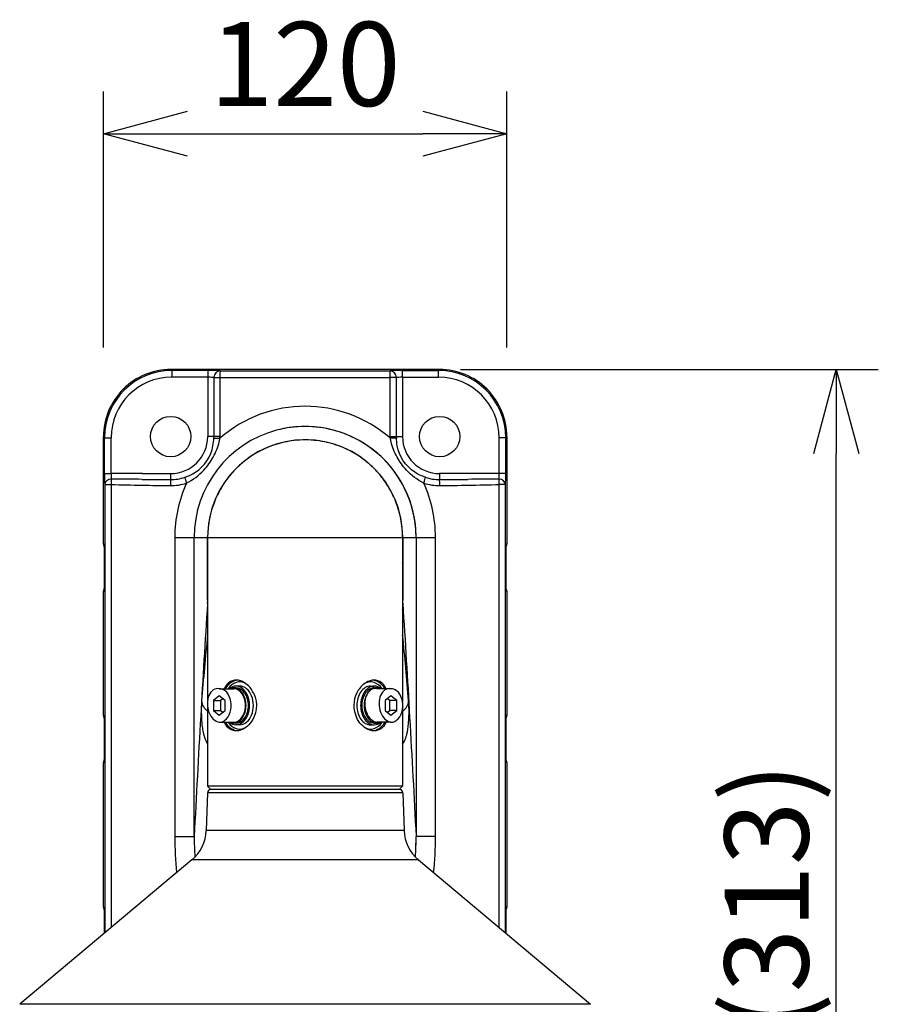
# Model space of a CAD drawing. Units: millimetres. Extents: x 131 to 269, y 5 to 239.
# Drawn here: x 155 to 180, y 148 to 177 of the extents above; entities that cross this region are included whole.
import ezdxf

# ---------------------------------------------------------------- set-up
doc = ezdxf.new("R2010")
doc.units = ezdxf.units.MM
doc.layers.add('GAIKEI', color=7, linetype='Continuous')
doc.layers.add('SUNPO', color=3, linetype='Continuous')
doc.styles.get("Standard").update_dxf_attribs({"font": 'monotxt.shx', "bigfont": 'bigfont.shx'})
doc.dimstyles.get("Standard").update_dxf_attribs({"dimscale": 0, "dimtxt": 2.5, "dimasz": 2.5, "dimexe": 1.25, "dimexo": 0.625, "dimtad": 1, "dimdec": 8, "dimtxsty": 'Standard', "dimblk": 'OPEN30', "dimcen": 2.5, "dimadec": 8, "dimazin": 2, "dimtfac": 1, "dimtdec": 8, "dimtmove": 0, "dimatfit": 3, "dimldrblk": 'OPEN30', "dimfxl": 1, "dimfrac": 2, "dimarcsym": 0})

# ---------------------------------------------------------------- blocks, each defined once
blk = doc.blocks.new('_Open30')
at = {"color": 0, "linetype": 'ByBlock', "lineweight": -2}
for p, q in [((-1, 0.268), (0, 0)), ((0, 0), (-1, -0.268)), ((0, 0), (-1, 0))]:
    blk.add_line(p, q, dxfattribs=at)
blk = doc.blocks.new('*D5')
at = {"layer": 'SUNPO', "color": 0, "lineweight": -2}
for p, q in [((167.827, 166.693), (180.25, 166.693)), ((179, 137.807), (179, 164.193)), ((163.829, 135.307), (180.25, 135.307))]:
    blk.add_line(p, q, dxfattribs=at)
at = {"layer": 'SUNPO', "color": 0, "lineweight": -2, "xscale": 2.5, "yscale": 2.5, "zscale": 2.5}
for p, rotation in [((179, 166.693), 90), ((179, 135.307), 270)]:
    blk.add_blockref('_Open30', p, dxfattribs=dict(at, rotation=rotation))
at = {"layer": 'SUNPO', "color": 0, "insert": (177.25, 151), "char_height": 2.5, "attachment_point": 5, "rotation": 90}
blk.add_mtext('(313)', dxfattribs=at)
blk = doc.blocks.new('*D2')
at = {"layer": 'SUNPO', "color": 0, "lineweight": -2}
for p, q in [((157.204, 167.342), (157.204, 174.958)), ((169.204, 167.342), (169.204, 174.958)), ((159.704, 173.708), (166.704, 173.708))]:
    blk.add_line(p, q, dxfattribs=at)
at = {"layer": 'SUNPO', "color": 0, "lineweight": -2, "xscale": 2.5, "yscale": 2.5, "zscale": 2.5, "rotation": 180}
blk.add_blockref('_Open30', (157.204, 173.708), dxfattribs=at)
at = {"layer": 'SUNPO', "color": 0, "lineweight": -2, "xscale": 2.5, "yscale": 2.5, "zscale": 2.5}
blk.add_blockref('_Open30', (169.204, 173.708), dxfattribs=at)
at = {"layer": 'SUNPO', "color": 0, "insert": (163.204, 175.458), "char_height": 2.5, "attachment_point": 5}
blk.add_mtext('120', dxfattribs=at)

msp = doc.modelspace()

# ---------------------------------------------------------------- linework, layer by layer
at = {"layer": 'GAIKEI', "color": 7, "ltscale": 0.3}
for p, q in [((167.20110999, 166.6932421), (159.20590109, 166.6932421)), ((167.20110999, 166.6931812), (159.20590119, 166.6931812)), ((157.20705859, 161.4967951), (157.20705859, 164.6943995)), ((157.20711949, 161.4967951), (157.20711949, 164.6943995)), ((169.19995259, 164.6943996), (169.19995259, 161.4967951)), ((160.30350559, 161.6967951), (160.30350559, 156.86037627)), ((166.10350559, 161.6967951), (166.10350559, 156.790089)), ((157.20705859, 156.3967951), (157.20705859, 160.0967951)), ((157.20711949, 156.3967951), (157.20711949, 160.0967951)), ((169.19989169, 160.0967951), (169.19989169, 156.3967951)), ((160.30350559, 156.64359604), (160.30350559, 154.2967951)), ((166.10350559, 156.6035011), (166.10350559, 154.2967951)), ((157.20705859, 150.6967951), (157.20705859, 154.9967951)), ((157.20711949, 150.6967951), (157.20711949, 154.9967951)), ((169.19995259, 154.9967951), (169.19995259, 150.6967951)), ((159.83307029, 152.102053), (154.71424579, 147.8068493)), ((166.57394089, 152.102053), (171.69276539, 147.8068493))]:
    msp.add_line(p, q, dxfattribs=at)
at = {"layer": 'GAIKEI', "color": 1, "ltscale": 0.3}
for p, q in [((159.20590119, 166.6931812), (159.23737739, 166.661705)), ((167.20110999, 166.6931812), (167.16963379, 166.661705)), ((160.30699609, 166.4611727), (159.23388689, 166.4618268)), ((160.31048659, 166.6610509), (159.23737739, 166.661705)), ((160.30699609, 166.4611727), (160.30699609, 164.6967951)), ((160.48919649, 166.452395), (160.66982009, 166.452395)), ((160.48919649, 166.452395), (160.48919649, 164.6967951)), ((160.66982009, 166.452395), (160.66982009, 164.6967951)), ((165.91781469, 166.452395), (165.73719109, 166.452395)), ((165.73719109, 164.6967951), (165.73719109, 166.452395)), ((165.91781469, 164.6967951), (165.91781469, 166.452395)), ((166.09652459, 166.6610509), (167.16963379, 166.661705)), ((166.10001509, 166.4611727), (167.17312429, 166.4618268)), ((166.10001509, 166.4611727), (166.10001509, 164.6967951)), ((157.20711949, 164.6943995), (157.23749849, 164.6640205)), ((157.23749849, 163.5940344), (157.23749849, 164.6640205)), ((157.23749849, 164.6640205), (157.43388619, 164.6640205)), ((157.43388619, 163.5940344), (157.43388619, 164.6640205)), ((160.66982009, 164.6967951), (160.30699609, 164.6967951)), ((160.48848309, 164.6540314), (160.66900159, 164.6478921)), ((165.73719109, 164.6967951), (166.10001509, 164.6967951)), ((165.91852759, 164.6540316), (165.73800929, 164.6478923)), ((169.16951269, 164.6640205), (168.97312499, 164.6640205)), ((168.97312499, 163.5940344), (168.97312499, 164.6640205)), ((169.19989169, 164.6943995), (169.16951269, 164.6640205)), ((169.16951269, 163.5940344), (169.16951269, 164.6640205)), ((157.23749849, 163.5940344), (157.43388619, 163.5940344)), ((158.36291199, 163.5967951), (159.20699609, 163.5967951)), ((168.04409919, 163.5967951), (167.20001509, 163.5967951)), ((169.16951269, 163.5940344), (168.97312499, 163.5940344)), ((157.24333639, 163.2689208), (157.24333639, 149.9289997)), ((157.24333639, 163.2689208), (157.43167089, 163.2689208)), ((157.43167089, 163.2689208), (157.43167089, 150.0870313)), ((168.97534029, 150.0870102), (168.97534029, 163.2689208)), ((169.16367479, 163.2689207), (168.97534039, 163.2689207)), ((169.16367479, 149.9289786), (169.16367479, 163.2689208)), ((159.32676599, 161.6967951), (159.32676599, 152.7967951)), ((159.32676609, 161.6967951), (167.08024509, 161.6967951)), ((159.90350559, 152.7967951), (159.90350559, 161.6967951)), ((159.90375509, 152.8016586), (159.90375509, 161.6967951)), ((166.50325609, 161.6967951), (166.50325609, 152.8016586)), ((166.50350559, 161.6967951), (166.50350559, 152.7967951)), ((167.08024519, 152.7967951), (167.08024519, 161.6967951)), ((160.65086039, 157.1967951), (161.07512439, 157.1967951)), ((161.14582489, 157.2217951), (161.07511419, 157.2217951)), ((161.25896189, 157.2717951), (161.14582479, 157.2717951)), ((165.14804919, 157.2717951), (165.26118629, 157.2717951)), ((165.26118689, 157.2217951), (165.33189749, 157.2217951)), ((165.75617149, 157.1967951), (165.33190739, 157.1967951)), ((160.65085009, 156.9854702), (160.47407339, 156.8411327)), ((160.47407339, 156.8411327), (160.68620539, 156.8411327)), ((160.47407339, 156.8411327), (160.47407339, 156.5524575)), ((160.82762679, 156.8411327), (160.65085009, 156.9854702)), ((160.75691579, 156.8988674), (160.68620539, 156.8411327)), ((160.68620539, 156.8411327), (160.68620539, 156.5524575)), ((160.82762679, 156.5524575), (160.82762679, 156.8411327)), ((165.75616119, 156.9854702), (165.57938449, 156.8411327)), ((165.57938449, 156.8411327), (165.57938449, 156.5524575)), ((165.72080579, 156.8411327), (165.65009529, 156.8988676)), ((165.72080579, 156.5524575), (165.72080579, 156.8411327)), ((165.93293789, 156.8411327), (165.72080579, 156.8411327)), ((165.93293789, 156.8411327), (165.75616119, 156.9854702)), ((165.93293789, 156.5524575), (165.93293789, 156.8411327)), ((160.47407339, 156.5524575), (160.68620539, 156.5524575)), ((160.47407339, 156.5524575), (160.65085009, 156.40812)), ((160.65085009, 156.40812), (160.82762679, 156.5524575)), ((160.68620539, 156.5524575), (160.75691619, 156.4947224)), ((165.57938449, 156.5524575), (165.75616119, 156.40812)), ((165.65009479, 156.4947222), (165.72080579, 156.5524575)), ((165.93293789, 156.5524575), (165.72080579, 156.5524575)), ((165.75616119, 156.40812), (165.93293789, 156.5524575)), ((160.65083979, 156.1967951), (161.07510389, 156.1967951)), ((161.14582489, 156.1717951), (161.07511419, 156.1717951)), ((165.26118689, 156.1717951), (165.33189749, 156.1717951)), ((165.75615089, 156.1967951), (165.33188679, 156.1967951)), ((161.25896189, 156.1217951), (161.14582479, 156.1217951)), ((165.14804919, 156.1217951), (165.26118629, 156.1217951)), ((166.10687579, 154.100285), (160.30013539, 154.100285)), ((166.10350559, 154.2967951), (160.30350559, 154.2967951)), ((166.00693669, 154.1967951), (160.40007449, 154.1967951)), ((166.14601699, 152.979427), (160.26099419, 152.979427)), ((159.32676629, 152.7967951), (159.90350559, 152.7967951)), ((159.90375509, 152.8016586), (159.90350559, 152.8016586)), ((159.90350559, 152.7967951), (159.90376029, 152.7966898)), ((159.90376029, 152.7966898), (159.90375509, 152.8016586)), ((166.50350559, 152.7967951), (166.50325089, 152.7966902)), ((166.50325639, 152.8016526), (166.50325129, 152.7966901)), ((166.50325639, 152.8016586), (166.50350559, 152.8016586)), ((167.08024519, 152.7967951), (166.50350559, 152.7967951)), ((166.57394089, 152.102053), (159.83307029, 152.102053)), ((171.69276539, 147.8068493), (154.71424579, 147.8068493))]:
    msp.add_line(p, q, dxfattribs=at)
at = {"layer": 'GAIKEI', "color": 7, "ltscale": 0.469412}
for p, q in [((160.29976259, 159.8191491), (160.29976259, 161.6967951)), ((166.10724859, 161.6967951), (166.10724859, 159.8191491))]:
    msp.add_line(p, q, dxfattribs=at)
at = {"layer": 'GAIKEI', "color": 7, "ltscale": 0.006111}
for p, q in [((157.20711949, 161.4967951), (157.23156409, 161.4967951)), ((169.19989169, 161.4967951), (169.17544709, 161.4967951)), ((157.20711949, 160.0967951), (157.23156409, 160.0967951)), ((169.19989169, 160.0967951), (169.17544709, 160.0967951)), ((157.20711949, 156.3967951), (157.23156409, 156.3967951)), ((169.19989169, 156.3967951), (169.17544709, 156.3967951)), ((157.20711949, 154.9967951), (157.23156409, 154.9967951)), ((169.19989169, 154.9967951), (169.17544709, 154.9967951)), ((157.20711949, 150.6967951), (157.23156409, 150.6967951)), ((169.19989169, 150.6967951), (169.17544709, 150.6967951))]:
    msp.add_line(p, q, dxfattribs=at)
at = {"layer": 'GAIKEI', "color": 7, "ltscale": 0.00169}
for p, q in [((157.23156409, 161.4967951), (157.23150319, 161.4900365)), ((169.17550799, 161.4900365), (169.17544709, 161.4967951)), ((157.23150319, 160.1035537), (157.23156409, 160.0967951)), ((169.17544709, 160.0967951), (169.17550799, 160.1035537)), ((157.23156409, 156.3967951), (157.23150319, 156.3900365)), ((169.17550799, 156.3900365), (169.17544709, 156.3967951)), ((157.23150319, 155.0035537), (157.23156409, 154.9967951)), ((169.17544709, 154.9967951), (169.17550799, 155.0035537)), ((157.23156409, 150.6967951), (157.23150319, 150.6900365)), ((169.17550799, 150.6900365), (169.17544709, 150.6967951))]:
    msp.add_line(p, q, dxfattribs=at)
at = {"layer": 'GAIKEI', "color": 7, "ltscale": 0.346621}
for p, q in [((157.23150319, 160.1035537), (157.23150319, 161.4900365)), ((169.17550799, 161.4900365), (169.17550799, 160.1035537)), ((157.23150319, 155.0035537), (157.23150319, 156.3900365)), ((169.17550799, 156.3900365), (169.17550799, 155.0035537))]:
    msp.add_line(p, q, dxfattribs=at)
at = {"layer": 'GAIKEI', "color": 7, "ltscale": 0.35}
for p, q in [((157.23156409, 160.0967951), (157.23156409, 161.4967951)), ((169.17544709, 161.4967951), (169.17544709, 160.0967951)), ((157.23156409, 154.9967951), (157.23156409, 156.3967951)), ((169.17544709, 156.3967951), (169.17544709, 154.9967951))]:
    msp.add_line(p, q, dxfattribs=at)
at = {"layer": 'GAIKEI', "color": 7, "ltscale": 0.000936}
for p, q in [((160.30350559, 159.8191491), (160.29976259, 159.8191491)), ((166.10350559, 159.8191491), (166.10724859, 159.8191491))]:
    msp.add_line(p, q, dxfattribs=at)
at = {"layer": 'GAIKEI', "color": 7, "ltscale": 0.00232}
msp.add_line((166.10350559, 159.8191491), (166.10349759, 159.8098693), dxfattribs=at)
at = {"layer": 'GAIKEI', "color": 7, "ltscale": 0.280385}
for p, q in [((160.30013539, 154.100285), (160.26099419, 152.979427)), ((166.10687579, 154.100285), (166.14601699, 152.979427))]:
    msp.add_line(p, q, dxfattribs=at)
at = {"layer": 'GAIKEI', "color": 7, "ltscale": 0.035355}
for p, q in [((160.30350559, 154.2967951), (160.40350559, 154.1967951)), ((166.10350559, 154.2967951), (166.00350559, 154.1967951))]:
    msp.add_line(p, q, dxfattribs=at)
at = {"layer": 'GAIKEI', "color": 7, "ltscale": 0.192742}
msp.add_line((157.23150319, 149.9190704), (157.23150319, 150.6900365), dxfattribs=at)
at = {"layer": 'GAIKEI', "color": 7, "ltscale": 0.194418}
msp.add_line((157.23156409, 149.9191215), (157.23156409, 150.6967951), dxfattribs=at)
at = {"layer": 'GAIKEI', "color": 7, "ltscale": 0.194424}
msp.add_line((169.17544709, 150.6967951), (169.17544709, 149.9191), dxfattribs=at)
at = {"layer": 'GAIKEI', "color": 7, "ltscale": 0.192747}
msp.add_line((169.17550799, 150.6900365), (169.17550799, 149.9190489), dxfattribs=at)
at = {"layer": 'GAIKEI', "color": 1}
for points in [[(160.48919654, 166.45239501, 0.0078808553), (160.4830031, 166.45336702, 0.0101749689), (160.46765945, 166.45518445, 0.0065288943), (160.44877531, 166.45680316, 0.0068154992), (160.41501308, 166.45879628, 0.0076245209), (160.34916875, 166.46080458, 0.0038523018), (160.30699607, 166.46117272)], [(160.6748875, 166.65227317, 0.0066618794), (160.6492137, 166.65411115, 0.0057317209), (160.59701553, 166.65657468, 0.0034794693), (160.53067543, 166.65858175, 0.003189108), (160.42581109, 166.66038404, 0.0026356854), (160.31048655, 166.66105089)], [(166.09652463, 166.66105089, 0.0040176114), (165.9268701, 166.65961732, 0.0051550146), (165.80999586, 166.65657468, 0.0051884904), (165.75779764, 166.65411116, 0.0066618955), (165.7321237, 166.65227317)], [(159.62200214, 163.48500013, 0.0632351492), (159.94457786, 163.63898937, 0.2039658474), (160.46297928, 164.42035714, 0.0394710467), (160.4884831, 164.65403186)], [(159.67547435, 163.31332947, 0.0950643911), (160.19021387, 163.70016623, 0.0563917088), (160.47084652, 164.08816242, 0.0713765912), (160.64676915, 164.5404178, 0.0136711792), (160.66900213, 164.6478926)], [(166.73153681, 163.3133295, -0.0950643864), (166.21679653, 163.70016711, -0.0563918387), (165.93616363, 164.08816426, -0.0713763606), (165.76024199, 164.54041802, -0.0136711416), (165.73800907, 164.64789259)], [(166.78500909, 163.48500007, -0.0632351419), (166.46243329, 163.6389894, -0.2039659832), (165.94403178, 164.42035778, -0.0394709239), (165.91852807, 164.65403188)], [(160.30035745, 159.73058867, 0.0018972459), (160.09700561, 156.37788374, 0.0014322094), (159.90375512, 152.80165859)], [(166.10665371, 159.73058895, -0.0019144251), (166.31208805, 156.34137199, -0.0014148764), (166.50325636, 152.8016526)], [(161.17164304, 157.4515677, 0.1892390602), (160.92742299, 157.37104249, 0.0669050049), (160.84385654, 157.28100205, 0.0339063427), (160.80119819, 157.21167375, 0.0061867962), (160.79355527, 157.19679498)], [(161.6737898, 157.05759969, 0.0841431689), (161.52181877, 157.27682512, 0.0810622688), (161.35456755, 157.40072252, 0.0755004077), (161.21751292, 157.44660403, 0.02857943), (161.17164304, 157.4515677)], [(165.23533756, 157.45156613, 0.0768886803), (165.10640108, 157.42429822, 0.0795579997), (164.94813011, 157.33347074, 0.1080037776), (164.74255637, 157.07673098, 0.2305454834), (164.73322137, 156.33599051)], [(165.61345569, 157.19679504, 0.0322571129), (165.57228483, 157.2678502, 0.0741286064), (165.47960292, 157.37102946, 0.1893663758), (165.23533756, 157.45156613)], [(161.6737898, 157.05759969, -0.2882794032), (161.56648257, 156.16630119, -0.0848476103), (161.39051918, 156.01268043, -0.0660825345), (161.26381642, 155.95732708, -0.0550296011), (161.17167248, 155.94202397)], [(160.12574748, 156.83254599, 0.0115174177), (160.11767269, 156.67590431, 0.0198803683), (160.12071573, 156.30933312, 0.0191091787), (160.14187413, 156.06736866, 0.0203047144), (160.17046977, 155.89747681, 0.0190249117), (160.19824592, 155.78722483, 0.0231252777), (160.23055105, 155.6936586, 0.0480207921), (160.30350646, 155.55202661)], [(166.10350533, 155.54569567, 0.0540658563), (166.17355943, 155.670486, 0.0248086939), (166.20477046, 155.75442932, 0.0201163303), (166.23201681, 155.85351157, 0.0163457869), (166.2545944, 155.96651187, 0.0173707344), (166.27679684, 156.13664507, 0.0174094095), (166.29129092, 156.37675837, 0.0198170161), (166.28626268, 156.75514175)], [(161.17167248, 155.94202397, -0.1892492618), (160.92743427, 156.02253829, -0.0669079872), (160.84386714, 156.11257286, -0.033910659), (160.80120075, 156.18191252, -0.0061872277), (160.79355572, 156.19679516)], [(165.23536722, 155.94202255, -0.081450664), (165.09756809, 155.97265657, -0.0897549573), (164.91629403, 156.08705177, -0.0787585078), (164.76485784, 156.2755514, -0.0206227941), (164.73322137, 156.33599051)], [(165.61345574, 156.19679522, -0.032255786), (165.57228931, 156.12574684, -0.0741190231), (165.47961401, 156.02257018, -0.1893568158), (165.23536722, 155.94202255)]]:
    msp.add_lwpolyline(points, format="xyb", dxfattribs=at)
at = {"layer": 'GAIKEI', "color": 1, "ltscale": 0.3}
for centre in [(159.20313939, 164.6967954), (167.20387179, 164.6967948)]:
    msp.add_circle(centre, 0.6007924, dxfattribs=at)
at = {"layer": 'GAIKEI', "color": 7, "ltscale": 0.3}
for centre, radius, start, end in [((159.20537759, 164.6949231), 1.9982813, 89.98499, 180.015012), ((159.20552719, 164.6947735), 1.9983721, 89.989278, 180.010722), ((167.20163359, 164.6949231), 1.9982813, 359.98499, 90.015012), ((167.20148399, 164.6947735), 1.9983721, 359.989278, 90.010722), ((163.20350539, 161.6967954), 2.9037427, 0.000004, 180.000003), ((163.20350559, 161.6967951), 2.9, 114.354251, 122.538483645), ((163.20350559, 161.6967951), 2.9, 108.17107, 114.236325193), ((163.20350559, 161.6967951), 2.9, 102.294287, 108.094217629), ((163.20350559, 161.6967951), 2.9, 96.556009, 102.284425587), ((163.20350469, 161.6967861), 2.9000091, 82.998818, 96.520470168), ((163.20350359, 161.696785), 2.9000103, 77.257378, 82.964288735), ((163.20350229, 161.6967844), 2.9000112, 71.437364, 77.228981206), ((163.20350529, 161.6967944), 2.9000008, 64.99615, 71.338975072), ((163.20350559, 161.6967951), 2.9, 122.64383, 130.422382906), ((163.20350479, 161.6967938), 2.9000015, 57.359687, 64.91038861), ((163.20350489, 161.6967941), 2.9000012, 49.682481, 57.341616137), ((163.20350559, 161.6967951), 2.9, 130.445797, 137.922400444), ((163.20350489, 161.6967944), 2.900001, 41.657921, 49.543660545), ((163.20350559, 161.6967951), 2.9, 138.075272, 147.679871695), ((163.20350459, 161.6967944), 2.9000012, 32.244331, 41.493603523), ((163.20350559, 161.6967951), 2.9, 147.83327, 157.964464118), ((163.20350499, 161.6967948), 2.9000007, 21.979725, 32.125743573), ((163.20350559, 161.6967951), 2.9, 158.072529, 180.000420918), ((163.20350539, 161.6967951), 2.9000002, 0, 21.92709482), ((157.40701049, 161.4967967), 0.1999519, 180.000477, 208.628192), ((157.40711949, 161.4967951), 0.2, 180, 208.588103), ((169.00000079, 161.4967967), 0.1999518, 331.371557, 359.999532), ((168.99989169, 161.4967951), 0.2, 331.41166, 0), ((157.40701039, 160.0967935), 0.1999518, 151.37202, 179.999532), ((157.40711949, 160.0967951), 0.2, 151.412121, 180), ((169.00000079, 160.0967935), 0.1999519, 0.000467, 28.628657), ((168.99989169, 160.0967951), 0.2, 0, 28.588564), ((166.45029219, 159.8158282), 6.1505278, 179.969064, 180.794082), ((164.56154889, 159.7153226), 4.2612203, 179.794734, 182.213617), ((160.06678509, 159.7709751), 0.2370375, 350.19013, 357.024708), ((166.34017609, 159.7709689), 0.2369872, 182.902087, 189.810388), ((161.84458919, 159.7152747), 4.2620925, 357.787772, 0.205872), ((159.93893579, 159.8159478), 6.1683111, 359.207097, 0.029736), ((157.40701049, 156.3967967), 0.1999519, 180.000477, 208.628192), ((157.40711949, 156.3967951), 0.2, 180, 208.588103), ((169.00000079, 156.3967967), 0.1999518, 331.371557, 359.999532), ((168.99989169, 156.3967951), 0.2, 331.41166, 0), ((157.40701039, 154.9967935), 0.1999518, 151.37202, 179.999532), ((157.40711949, 154.9967951), 0.2, 151.412121, 180), ((169.00000079, 154.9967935), 0.1999519, 0.000467, 28.628657), ((168.99989169, 154.9967951), 0.2, 0, 28.588564), ((160.40007449, 154.0967951), 0.1, 90, 178), ((166.00693669, 154.0967951), 0.1, 2, 90), ((159.06172519, 153.0213064), 1.2, 310, 358), ((167.34528599, 153.0213064), 1.2, 182, 230), ((157.40701049, 150.6967967), 0.1999519, 180.000477, 208.628192), ((157.40711949, 150.6967951), 0.2, 180, 208.588103), ((169.00000079, 150.6967967), 0.1999518, 331.371557, 359.999532), ((168.99989169, 150.6967951), 0.2, 331.41166, 0)]:
    msp.add_arc(centre, radius, start, end, dxfattribs=at)
at = {"layer": 'GAIKEI', "color": 1, "ltscale": 0.3}
for centre, radius, start, end in [((163.20350559, 3035.3601863), 2868.9089101, 269.94939899999, 270.05060100001), ((163.20350559, 3024.0910383), 2857.439884, 269.94929799995, 270.05070200005), ((163.20355909, 161.6968463), 3.2999633, 90.000928, 104.91031), ((163.20351089, 161.6967981), 3.2997452, 359.999947, 104.909735), ((163.20345149, 161.6968414), 3.2999681, 75.104524, 89.999071), ((159.20699609, 164.6967951), 1.1, 270, 0), ((163.20350559, 161.6967951), 3.3, 104.907967, 180), ((163.20350879, 161.6967945), 3.2997528, 104.908045, 179.999989), ((159.20714019, 164.6967951), 1.2820564, 358.088513, 359.999998), ((159.20863029, 164.6967951), 1.4611899, 358.082071, 0), ((163.20350559, 161.6967951), 3.3, 0, 75.105637), ((167.19838089, 164.6967951), 1.4611899, 180, 181.917928), ((167.19987099, 164.6967951), 1.2820564, 180.000002, 181.911486), ((167.20001509, 164.6967951), 1.1, 180, 270), ((158.30110869, 25.9706728), 137.6261135, 89.97427, 90.3610399999), ((159.21310989, 164.6900935), 1.2725717, 269.637289, 288.742252), ((167.19390129, 164.6900935), 1.2725717, 251.257747, 270.362711), ((168.10590249, 25.9706725), 137.6261139, 89.63896, 90.02573), ((162.27395749, 381.7447361), 218.5294707, 268.730307, 268.971973), ((151.67922289, -561.6709887), 725.125381, 89.47201899999, 89.54480000004), ((160.57247829, 288.5995429), 125.3687563, 268.985703, 269.372097), ((160.57777239, 413.3886319), 249.9748468, 269.491934, 269.685363), ((159.21469359, 164.6889402), 1.4507296, 269.36408, 288.519026), ((163.24657749, 161.6971919), 3.9197977, 155.650404, 180.0058), ((167.19231759, 164.6889402), 1.4507296, 251.480973, 270.63592), ((163.16043469, 161.697192), 3.9197967, 359.994198, 24.3496), ((165.82775279, 413.6101649), 250.196385, 270.314699, 270.507957), ((165.83196939, 288.7444937), 125.5137297, 270.628348, 271.014296), ((174.72778889, -561.6710576), 725.1254499, 90.45519999996, 90.52798099995), ((164.13305369, 381.7447363), 218.5294709, 271.0280269999, 271.269693), ((228.45326989, 151.627562), 68.525453, 173.998071, 175.643796), ((97.94924269, 151.6270578), 68.5299772, 4.356339, 6.002069), ((162.64479639, 156.559251), 3.6467272, 3.079229, 4.297913), ((170.22294889, 152.809248), 10.8962587, 180.065478, 185.723049), ((169.88454729, 152.8014263), 9.9810566, 180.026585, 183.539542), ((169.69276959, 152.8115732), 9.7890349, 180.087112, 183.66141), ((156.71728389, 152.8114691), 9.7859921, 356.338062, 359.913471), ((156.52245559, 152.8014263), 9.9810649, 356.46046, 359.973415), ((156.18407929, 152.8092544), 10.896242, 354.27691, 359.934485)]:
    msp.add_arc(centre, radius, start, end, dxfattribs=at)
at = {"layer": 'GAIKEI', "color": 1}
for centre, major_axis, ratio, start_param, end_param in [((159.23957239, 164.6607279), (-1.63871231, 1.15204735), 0.998382, -0.9577117217, 0.6118666293), ((159.23608199, 164.6607279), (-1.46285152, 1.054634), 0.998075, -0.9458474312, 0.6237307897), ((159.23737739, 166.4618265), (0.00012191, 0.19999996), 0.017452, 0.0349119004, 1.5708069201), ((160.31048649, 166.4611735), (0.00012191, 0.19999996), 0.017452, 0.0349119044, 1.5708069648), ((160.67488759, 166.4523951), (0.01739131, 0.19924242), 0.927967, 0.093786812, 1.6516195156), ((160.67488759, 166.4523951), (0.00017701, 0.19999992), 0.025337, 0.0349177993, 1.5708187516), ((165.73212359, 166.4523951), (-0.01739127, 0.19924242), 0.927967, 4.6315659905, 6.1893986923), ((165.73212359, 166.4523951), (-0.00017701, 0.19999992), 0.025337, 4.7123665557, 6.2482675106), ((166.10350579, 166.4472071), (-0.20000024, 0.00000001), 0.069842, -1.5533420177, -0.380565561), ((166.09652469, 166.4611735), (-0.00012191, 0.19999996), 0.017452, 4.7123783424, 6.2482734028), ((167.16963379, 166.4618265), (-0.00012191, 0.19999996), 0.017452, 4.7123783424, 6.2482734028), ((167.16743879, 164.6607279), (1.6387125, 1.15204706), 0.998382, -0.6118664676, 0.9577118864), ((167.17092919, 164.6607279), (1.46285515, 1.05462856), 0.998075, -0.6237271893, 0.9458511794), ((163.20350539, 161.6967951), (0, 3.90000076), 0.994036, -0.7125584947, 0.7125584236), ((157.25147769, 163.5941782), (0.00000497, 0.40001235), 0.034947, 1.5711571535, 2.5202835323), ((157.45147889, 163.5949259), (0.00144567, 0.20079238), 0.08758, 1.5758656344, 2.5222685444), ((159.20350559, 163.5967951), (0, 0.2), 0.017452, 3.6011920963, 4.7123889745), ((159.68253049, 163.3133295), (-0.06362282, 0.18961049), 0.03345, 0.4274203134, 1.5595732276), ((166.72448069, 163.3133295), (0.06362285, 0.18961048), 0.03345, -1.559572925, -0.4274205568), ((167.20350559, 163.5967951), (0, 0.2), 0.017452, 1.5707963268, 2.6819970456), ((168.95553229, 163.5949259), (-0.00144567, 0.20079238), 0.08758, 3.7609167295, 4.7073196396), ((169.15553349, 163.5941782), (-0.00000497, 0.40001235), 0.034947, 3.7629017793, 4.7120281054), ((157.44321469, 163.2689203), (0.19976225, 0.00974916), 0.812924, 1.5467553858, 3.0816298288), ((157.44321469, 163.2689203), (0.00444097, 0.19995109), 0.057704, 0.6226278667, 1.5720756142), ((159.20660199, 163.2383021), (0.00223933, 0.1999874), 0.040047, 0.4599176005, 1.5712447427), ((167.20040879, 163.2383021), (-0.00223927, 0.19998746), 0.040047, 4.7119405769, 5.8232677591), ((168.96379649, 163.2689203), (-0.00444097, 0.19995109), 0.057704, 4.7111096928, 5.6605574404), ((168.96379649, 163.2689203), (-0.19976225, 0.00974912), 0.812924, 3.2015553344, 4.7364297318), ((161.22484039, 156.6967951), (0, 0.75168509), 0.707107, 0.0320053988, 0.8430721161), ((161.25896199, 156.6967951), (0, 0.70171556), 0.707107, -0.3479364177, 0.7776857503), ((165.14804919, 156.6967951), (0, 0.70171556), 0.707107, -0.7776857599, 0.3479363503), ((165.18217079, 156.6967951), (0, 0.75168509), 0.707107, -0.8430720439, -0.0319446132), ((160.65084999, 156.6967951), (-0.07758105, 0.5002983), 0.6940743569, -0.2198382827, 2.9217543709), ((160.65084999, 156.6967951), (0, 0.5), 0.707107, 3.1415635671, 5.7831853072), ((160.65084999, 156.6967951), (0, 0.5), 0.707107, -0.5, -0.0000290864), ((161.14582489, 156.6967951), (0, 0.575), 0.707107, 0, 0.516475666), ((161.07511409, 156.6967951), (0, 0.525), 0.707107, 0, 0.3098461829), ((161.07511409, 156.6967951), (0, 0.5), 0.707107, 3.1415635671, 5.7831853072), ((161.07511409, 156.6967951), (0, 0.525), 0.707107, 4.7123889804, 6.2831853072), ((161.07511409, 156.6967951), (0, 0.5), 0.707107, -0.5, -0.0000290864), ((161.14582489, 156.6967951), (0, 0.575), 0.707107, 3.1415926536, 6.2831853072), ((161.14582489, 156.6967951), (0, 0.525), 0.707107, 4.7123889804, 6.2831853072), ((161.25896199, 156.6967951), (0, 0.575), 0.707107, 3.1415926536, 6.2831853072), ((165.14804919, 156.6967951), (0, 0.575), 0.707107, 0, 1.5707963268), ((165.26118629, 156.6967951), (0, 0.575), 0.707107, 0, 1.5707963268), ((165.26118689, 156.6967951), (0, -0.525), 0.707107, 3.1415926536, 6.2831853072), ((165.33189759, 156.6967951), (0, -0.525), 0.707107, 3.1415926536, 6.2831853072), ((165.33189709, 156.6967951), (-0.07758105, 0.5002983), 0.694074357, -0.2198382817, 2.9217543719), ((165.26118629, 156.6967951), (0, 0.575), 0.707107, -0.5164755873, 0), ((165.33189759, 156.6967951), (0, 0.525), 0.707107, -0.3098461823, 0), ((165.75616119, 156.6967951), (-0.07758105, 0.5002983), 0.694074357, -0.2198382817, 2.9217543719), ((165.75616119, 156.6967951), (0, 0.5), 0.707107, 3.1415635671, 5.7831853072), ((165.75616119, 156.6967951), (0, 0.5), 0.707107, -0.5, -0.0000290864), ((160.62494709, 156.8360926), (-0.49865952, 0.03656345), 0.819277, 0.0979076729, 0.9317988178), ((165.78206239, 156.8360903), (0.49866142, 0.03656227), 0.819271, -0.93179475, -0.0979046289), ((161.07511409, 156.6967951), (0, 0.525), 0.707107, 3.1415926536, 4.7123889804), ((161.14582489, 156.6967951), (0, 0.525), 0.707107, 3.1415926536, 4.7123889804), ((165.14804919, 156.6967951), (0, 0.575), 0.707107, 1.5707963268, 3.1415926536), ((165.26118629, 156.6967951), (0, 0.575), 0.707107, 1.5707963268, 3.1415926536), ((161.22484039, 156.6967951), (0, 0.75168509), 0.707107, 2.298520609, 3.109651236), ((161.25896199, 156.6967951), (0, 0.70171556), 0.707107, 2.363906892, 3.4895300036), ((161.14582489, 156.6967951), (0, 0.575), 0.707107, 2.6251171415, 3.1415926536), ((161.07511409, 156.6967951), (0, 0.525), 0.707107, 2.8317464624, 3.1415926536), ((165.14804919, 156.6967951), (0, 0.70171556), 0.707107, 2.7936552554, 3.9192784049), ((165.18217079, 156.6967951), (0, 0.75168509), 0.707107, 3.1735981539, 3.9846647703), ((165.26118629, 156.6967951), (0, 0.575), 0.707107, 3.1415926536, 3.6580682433), ((165.33189759, 156.6967951), (0, 0.525), 0.707107, 3.1415926536, 3.4514388442)]:
    msp.add_ellipse(centre, major_axis=major_axis, ratio=ratio, start_param=start_param, end_param=end_param, dxfattribs=at)
at = {"layer": 'GAIKEI', "color": 7}
for centre, major_axis, ratio, start_param, end_param in [((163.20350559, 160.9393564), (-2.9, 0), 0.9305099765, 3.1395234085, 3.141592654), ((165.75616099, 156.6967951), (0, 0.5), 0.707107, 4.5247041775, 4.8095609264)]:
    msp.add_ellipse(centre, major_axis=major_axis, ratio=ratio, start_param=start_param, end_param=end_param, dxfattribs=at)

# ---------------------------------------------------------------- dimensions: what is measured, and where the dimension line sits
at = {"layer": 'SUNPO'}
for base, p1, p2, angle, text, picture, middle, dimtype in [((169.20350154, 173.70825113), (157.20350954, 166.71658462), (169.20350154, 166.71658462), 0, '120', '*D2', (163.20350554, 173.70825113), 161), ((179, 166.6932044), (163.20350609, 135.3067956), (167.20163354, 166.6932044), 90, '(313)', '*D5', (179, 151), 160)]:
    dim = msp.add_linear_dim(base=base, p1=p1, p2=p2, angle=angle, text=text, dimstyle='Standard', override={"dimscale": 1, "dimgap": 0.5}, dxfattribs=at)
    dim.commit()
    dim.dimension.update_dxf_attribs({"geometry": picture, "text_midpoint": middle, "dimtype": dimtype})

doc.saveas('drawing.dxf')
